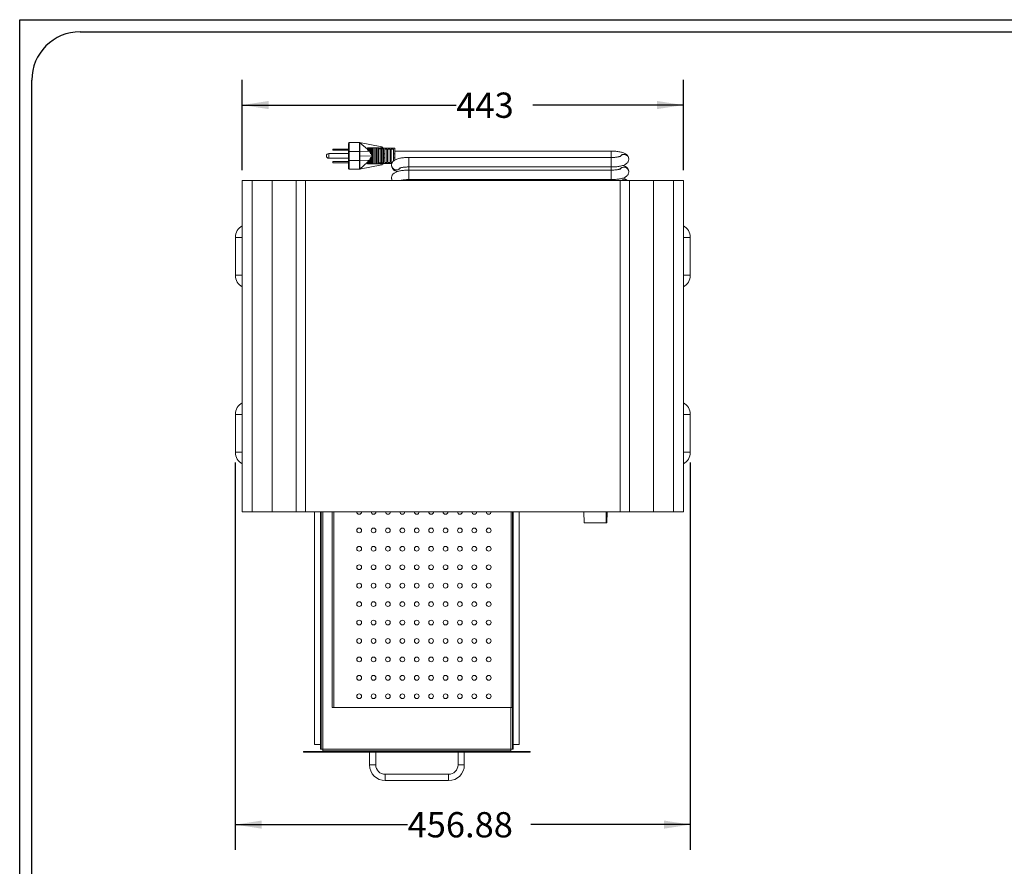
# Model space of a CAD drawing. Units: millimetres. Extents: x 6 to 273, y 4 to 211.
# Drawn here: x 6 to 130, y 104 to 211 of the extents above; entities that cross this region are included whole.
import ezdxf

# ---------------------------------------------------------------- set-up
doc = ezdxf.new("R2010")
doc.units = ezdxf.units.MM
doc.layers.add('FORMAT', color=7, linetype='Continuous')
doc.styles.add('SLDTEXTSTYLE1', font='TXT', dxfattribs={"width": 0.75})
doc.dimstyles.new('SLDDIMSTYLE0', dxfattribs={"dimtxt": 3.175, "dimasz": 3.302, "dimexe": 0, "dimexo": 0.0625, "dimgap": 0.79375, "dimtad": 0, "dimtih": 1, "dimtoh": 1, "dimlfac": 8, "dimrnd": 1e-09, "dimzin": 12, "dimdsep": 46, "dimtxsty": 'SLDTEXTSTYLE1', "dimsah": 1, "dimcen": 0.09, "dimadec": 0, "dimazin": 3, "dimtfac": 1, "dimtofl": 0, "dimtmove": 0, "dimatfit": 3, "dimfxl": 0, "dimfrac": 2, "dimtolj": 1, "dimtzin": 12, "dimarcsym": 0})

# ---------------------------------------------------------------- blocks, each defined once
blk = doc.blocks.new('_D_6')
at = {"layer": 'FORMAT'}
for p, q in [((33.43, 155.13), (33.43, 106.47)), ((90.54, 155.12), (90.54, 106.47)), ((33.43, 109.64), (55.05, 109.64)), ((90.54, 109.64), (70.53, 109.64))]:
    blk.add_line(p, q, dxfattribs=at)
for points in [[(33.43, 109.64), (36.74, 109.13), (36.74, 110.15)], [(90.54, 109.64), (87.24, 110.15), (87.24, 109.13)]]:
    blk.add_solid(points, dxfattribs=at)
at = {"layer": 'FORMAT', "insert": (55.05, 111.21, -19.15), "char_height": 3.175, "attachment_point": 1, "style": 'SLDTEXTSTYLE1'}
blk.add_mtext('456.88', dxfattribs=at)
blk = doc.blocks.new('_D_7')
at = {"layer": 'FORMAT'}
for p, q in [((34.3, 191.81), (34.3, 203.17)), ((89.68, 191.81), (89.68, 203.17)), ((34.3, 200), (61.17, 200)), ((89.68, 200), (70.79, 200))]:
    blk.add_line(p, q, dxfattribs=at)
for points in [[(34.3, 200), (37.6, 199.49), (37.6, 200.51)], [(89.68, 200), (86.37, 200.51), (86.37, 199.49)]]:
    blk.add_solid(points, dxfattribs=at)
at = {"layer": 'FORMAT', "insert": (61.17, 201.57, -19.15), "char_height": 3.175, "attachment_point": 1, "style": 'SLDTEXTSTYLE1'}
blk.add_mtext('443', dxfattribs=at)

msp = doc.modelspace()

# ---------------------------------------------------------------- linework, layer by layer
at = {"color": 7, "linetype": 'Continuous', "lineweight": 15}
for p, q in [((47.7371, 195.2898), (47.7371, 194.1779)), ((49.0079, 195.2898), (47.7371, 195.2898)), ((49.0079, 194.1879), (49.0079, 195.2898)), ((49.0349, 195.2898), (49.0079, 195.2898)), ((49.0349, 195.2898), (51.8118, 194.7591)), ((45.6535, 194.4691), (47.6379, 194.4691)), ((45.6535, 194.3203), (45.6535, 194.4691)), ((45.6535, 194.3203), (47.6379, 194.3203)), ((47.6379, 194.1077), (47.6379, 195.1906)), ((47.6379, 193.1255), (47.6379, 194.1077)), ((47.7371, 194.1779), (47.7371, 193.0553)), ((49.0077, 194.1779), (47.7371, 194.1779)), ((49.0077, 194.1779), (49.0079, 194.1879)), ((49.0581, 195.2706), (49.0581, 194.1783)), ((50.035, 194.4606), (49.0581, 195.2706)), ((50.2914, 194.1998), (49.0581, 194.1783)), ((49.0581, 194.1783), (49.0587, 194.1667)), ((50.035, 194.6088), (50.035, 194.4338)), ((50.035, 194.6088), (50.162, 194.6088)), ((50.162, 194.2124), (50.035, 194.4338)), ((50.162, 194.6088), (50.162, 194.2124)), ((50.162, 194.6088), (50.2681, 194.6088)), ((50.2681, 194.2405), (50.162, 194.2124)), ((50.2681, 194.6088), (50.2681, 194.2405)), ((50.2681, 194.6088), (50.4024, 194.6088)), ((50.2914, 194.1998), (50.2681, 194.2405)), ((50.4024, 194.6088), (50.4024, 193.8803)), ((50.4024, 194.6088), (50.5146, 194.6088)), ((50.5146, 194.6088), (50.5146, 193.9568)), ((50.5146, 194.6088), (50.6567, 194.6088)), ((50.6567, 194.6088), (50.6567, 192.6244)), ((50.6567, 194.6088), (50.7999, 194.6088)), ((50.7999, 194.6088), (50.9813, 194.6088)), ((50.7999, 194.6088), (50.7999, 192.6244)), ((50.9813, 194.6088), (51.1327, 194.6088)), ((50.9813, 194.6088), (50.9813, 192.6244)), ((51.1327, 194.6088), (51.3245, 194.6088)), ((51.1327, 194.6088), (51.1327, 192.6244)), ((51.3245, 194.6088), (51.4422, 194.6088)), ((51.3245, 194.6088), (51.3245, 192.6244)), ((51.4422, 194.6088), (51.4422, 194.5096)), ((51.7045, 194.5096), (51.4422, 194.5096)), ((51.4422, 194.5096), (51.4422, 192.7236)), ((51.5594, 194.6088), (51.7884, 194.6088)), ((51.7045, 192.7236), (51.7045, 194.5096)), ((51.7884, 194.5096), (51.7045, 194.5096)), ((51.7884, 194.5096), (51.7884, 194.6088)), ((51.7884, 194.6088), (51.9519, 194.6088)), ((51.9519, 194.5096), (51.7884, 194.5096)), ((51.7884, 194.5096), (51.7884, 192.7236)), ((51.8924, 194.6617), (51.8924, 194.6088)), ((51.9519, 194.5096), (51.9519, 194.6088)), ((51.9519, 192.7236), (51.9519, 194.5096)), ((52.0511, 194.5096), (51.9519, 194.5096)), ((53.4386, 194.585), (52.0511, 194.585)), ((52.0511, 194.5824), (52.0511, 194.5096)), ((52.0511, 194.5096), (52.0511, 192.7236)), ((52.1895, 194.4623), (52.4689, 194.4623)), ((52.1895, 193.8817), (52.1895, 194.4623)), ((52.4689, 194.4623), (52.4689, 193.8817)), ((52.5959, 194.4623), (52.8753, 194.4623)), ((52.5959, 193.8817), (52.5959, 194.4623)), ((52.8753, 194.4623), (52.8753, 193.8817)), ((53.0023, 194.4623), (53.2817, 194.4623)), ((53.0023, 193.8817), (53.0023, 194.4623)), ((53.2817, 194.4623), (53.2817, 193.8817)), ((53.4386, 194.585), (53.4386, 193.8817)), ((80.6261, 194.2119), (53.4386, 194.2119)), ((47.6379, 193.9143), (45.1574, 193.9143)), ((45.1574, 193.3189), (47.6379, 193.3189)), ((45.6535, 192.7641), (45.6535, 192.9129)), ((45.6535, 192.9129), (47.6379, 192.9129)), ((47.6379, 192.0426), (47.6379, 193.1255)), ((49.0067, 193.0553), (47.7371, 193.0553)), ((47.7371, 193.0553), (47.7371, 191.9434)), ((49.007, 193.0455), (49.0067, 193.0553)), ((49.007, 191.9434), (49.007, 193.0455)), ((50.2914, 193.0773), (49.0587, 193.0558)), ((49.0592, 193.0671), (49.0587, 193.0558)), ((49.0587, 193.0558), (49.0587, 191.964)), ((50.5512, 193.6154), (49.0626, 193.5894)), ((50.035, 192.8343), (50.162, 193.0602)), ((50.035, 192.8343), (50.035, 192.6244)), ((50.162, 193.0602), (50.2681, 193.0357)), ((50.162, 193.0602), (50.162, 192.6244)), ((50.2681, 193.0357), (50.2914, 193.0773)), ((50.2681, 193.0357), (50.2681, 192.6244)), ((50.5146, 193.9568), (50.4024, 193.8803)), ((50.4024, 193.4006), (50.5146, 193.328)), ((50.4024, 193.4006), (50.4024, 192.6244)), ((50.5146, 193.328), (50.5146, 192.6244)), ((52.1895, 193.8817), (52.0511, 193.8817)), ((52.1895, 193.3515), (52.0511, 193.3515)), ((52.1895, 193.8817), (52.1895, 193.3515)), ((52.1895, 192.7709), (52.1895, 193.3515)), ((52.5959, 193.8817), (52.4689, 193.8817)), ((52.4689, 193.8817), (52.4689, 193.3515)), ((52.4689, 193.3515), (52.4689, 192.7709)), ((52.5959, 193.3515), (52.4689, 193.3515)), ((52.5959, 193.8817), (52.5959, 193.3515)), ((52.5959, 192.7709), (52.5959, 193.3515)), ((53.0023, 193.8817), (52.8753, 193.8817)), ((52.8753, 193.8817), (52.8753, 193.3515)), ((52.8753, 193.3515), (52.8753, 192.7709)), ((53.0023, 193.3515), (52.8753, 193.3515)), ((53.0023, 193.8817), (53.0023, 193.3515)), ((53.0023, 192.7709), (53.0023, 193.3515)), ((53.4386, 193.8817), (53.2817, 193.8817)), ((53.2817, 193.8817), (53.2817, 193.3515)), ((53.2817, 193.3515), (53.2817, 192.9563)), ((53.4386, 193.3515), (53.2817, 193.3515)), ((53.4386, 193.8817), (53.4386, 193.3515)), ((53.4386, 193.3515), (53.4386, 193.086)), ((80.6261, 193.4182), (55.2261, 193.4182)), ((82.8089, 193.2079), (82.8088, 193.1934)), ((82.8089, 193.2079), (82.8089, 193.2316)), ((45.6535, 192.7641), (47.6379, 192.7641)), ((49.007, 191.9434), (47.7371, 191.9434)), ((49.0349, 191.9434), (49.007, 191.9434)), ((51.8118, 192.4741), (49.0349, 191.9434)), ((49.0587, 191.964), (50.035, 192.8075)), ((50.035, 192.6244), (50.162, 192.6244)), ((50.162, 192.6244), (50.2681, 192.6244)), ((50.2681, 192.6244), (50.4024, 192.6244)), ((50.4024, 192.6244), (50.5146, 192.6244)), ((50.5146, 192.6244), (50.6567, 192.6244)), ((50.6567, 192.6244), (50.7999, 192.6244)), ((50.7999, 192.6244), (50.9813, 192.6244)), ((50.9813, 192.6244), (51.1327, 192.6244)), ((51.1327, 192.6244), (51.3245, 192.6244)), ((51.3245, 192.6244), (51.4422, 192.6244)), ((51.4422, 192.7236), (51.7045, 192.7236)), ((51.4422, 192.6244), (51.4422, 192.7236)), ((51.7884, 192.6244), (51.5594, 192.6244)), ((51.7884, 192.7236), (51.7045, 192.7236)), ((51.7884, 192.6244), (51.7884, 192.7236)), ((51.7884, 192.7236), (51.9519, 192.7236)), ((51.9519, 192.6244), (51.7884, 192.6244)), ((51.8924, 192.6244), (51.8924, 192.5715)), ((51.9519, 192.6244), (51.9519, 192.7236)), ((52.0511, 192.7236), (51.9519, 192.7236)), ((52.0511, 192.7236), (52.0511, 192.6507)), ((52.0511, 192.6482), (53.0783, 192.6482)), ((52.4689, 192.7709), (52.1895, 192.7709)), ((52.8753, 192.7709), (52.5959, 192.7709)), ((53.1286, 192.7709), (53.0023, 192.7709)), ((53.0433, 192.4378), (53.0433, 192.4141)), ((55.2261, 192.2275), (80.6261, 192.2275)), ((80.6261, 191.8307), (55.2261, 191.8307)), ((82.8089, 191.6204), (82.8089, 191.6441)), ((34.3017, 148.9197), (34.3017, 190.5447)), ((34.3017, 190.5447), (35.5517, 190.5447)), ((35.5517, 148.9197), (35.5517, 190.5447)), ((35.5517, 190.5447), (38.0517, 190.5447)), ((38.0517, 148.9197), (38.0517, 190.5447)), ((38.0517, 190.5447), (41.0496, 190.5447)), ((41.0496, 148.9197), (41.0496, 190.5447)), ((41.0496, 190.5447), (42.2264, 190.5447)), ((42.2264, 148.9197), (42.2264, 190.5447)), ((42.2264, 190.5447), (81.752, 190.5447)), ((53.0433, 190.8503), (53.0433, 190.8266)), ((53.0433, 190.8266), (53.0492, 190.7758)), ((55.2261, 190.64), (80.6261, 190.64)), ((81.752, 148.9197), (81.752, 190.5447)), ((81.752, 190.5447), (82.9288, 190.5447)), ((82.9288, 148.9197), (82.9288, 190.5447)), ((82.9288, 190.5447), (85.9267, 190.5447)), ((85.9267, 148.9197), (85.9267, 190.5447)), ((85.9267, 190.5447), (88.4267, 190.5447)), ((88.4267, 148.9197), (88.4267, 190.5447)), ((88.4267, 190.5447), (89.6767, 190.5447)), ((89.6767, 148.9197), (89.6767, 190.5447)), ((33.4342, 183.3836), (33.4342, 178.6211)), ((90.5442, 178.617), (90.5442, 183.3795)), ((33.4342, 161.1586), (33.4342, 156.3961)), ((90.5442, 156.392), (90.5442, 161.1545)), ((35.5517, 148.9197), (34.3017, 148.9197)), ((38.0517, 148.9197), (35.5517, 148.9197)), ((41.0496, 148.9197), (38.0517, 148.9197)), ((42.2264, 148.9197), (41.0496, 148.9197)), ((81.752, 148.9197), (42.2264, 148.9197)), ((43.3773, 148.9197), (43.3773, 119.6943)), ((44.1243, 119.1033), (44.1243, 148.9197)), ((44.2193, 119.1033), (44.2193, 148.9197)), ((45.6083, 124.3619), (45.6083, 148.9197)), ((68.2302, 148.9197), (68.2302, 119.1033)), ((68.3252, 148.9197), (68.3252, 119.1033)), ((69.0722, 119.6943), (69.0722, 148.9197)), ((77.2408, 147.5394), (77.1841, 148.9197)), ((79.9666, 147.5394), (79.9809, 148.9197)), ((80.0513, 147.5394), (80.108, 148.9197)), ((82.9288, 148.9197), (81.752, 148.9197)), ((85.9267, 148.9197), (82.9288, 148.9197)), ((88.4267, 148.9197), (85.9267, 148.9197)), ((89.6767, 148.9197), (88.4267, 148.9197)), ((79.9666, 147.5394), (77.2408, 147.5394)), ((80.0513, 147.5394), (79.9666, 147.5394)), ((45.8025, 124.3619), (45.6083, 124.3619)), ((45.8025, 124.3619), (68.0361, 124.3619)), ((68.2302, 124.3619), (68.0361, 124.3619)), ((41.9869, 118.7341), (41.9869, 118.81)), ((41.9869, 118.81), (44.3681, 118.81)), ((44.3681, 118.7341), (41.9869, 118.7341)), ((44.1243, 119.6943), (43.3773, 119.6943)), ((44.1243, 119.1033), (44.2193, 119.1033)), ((44.2193, 119.1033), (44.4177, 119.1033)), ((44.3681, 118.81), (44.3681, 118.7341)), ((68.0814, 118.81), (44.3681, 118.81)), ((68.0814, 118.7341), (44.3681, 118.7341)), ((44.4177, 119.1033), (44.4177, 118.9049)), ((44.4177, 119.1033), (68.0318, 119.1033)), ((68.0318, 118.9049), (44.4177, 118.9049)), ((44.4177, 118.81), (44.4177, 118.9049)), ((50.2716, 118.7341), (50.2716, 117.1466)), ((51.0654, 117.1466), (51.0654, 118.7341)), ((61.3841, 118.7341), (61.3841, 117.1466)), ((62.1779, 117.1466), (62.1779, 118.7341)), ((68.0318, 119.1033), (68.2302, 119.1033)), ((68.0318, 118.9049), (68.0318, 119.1033)), ((68.0318, 118.81), (68.0318, 118.9049)), ((68.0814, 118.7341), (68.0814, 118.81)), ((68.0814, 118.81), (70.4626, 118.81)), ((70.4626, 118.7341), (68.0814, 118.7341)), ((68.3252, 119.1033), (68.2302, 119.1033)), ((69.0722, 119.6943), (68.3252, 119.6943)), ((70.4626, 118.81), (70.4626, 118.7341)), ((60.1935, 115.9559), (52.256, 115.9559)), ((52.256, 115.1622), (60.1935, 115.1622))]:
    msp.add_line(p, q, dxfattribs=at)
at = {"color": 8, "linetype": 'Continuous', "lineweight": 15}
for p, q in [((80.6261, 193.4164), (80.6261, 194.2119)), ((45.1574, 193.9143), (45.1574, 193.3189)), ((55.2261, 193.4182), (55.2261, 193.3481)), ((55.2261, 193.3481), (55.2261, 192.2275)), ((80.6261, 193.4182), (80.6261, 193.3481)), ((80.6261, 193.3481), (80.6261, 192.2275)), ((55.2261, 191.8268), (55.2261, 192.2304)), ((55.2261, 191.8307), (55.2261, 191.2953)), ((80.6261, 191.8268), (80.6261, 192.2304)), ((80.6261, 191.8307), (80.6261, 191.2953)), ((55.2261, 191.2953), (55.2261, 190.64)), ((55.2261, 190.5447), (55.2261, 190.6427)), ((80.6261, 191.2953), (80.6261, 190.64)), ((80.6261, 190.5447), (80.6261, 190.6427)), ((44.4177, 148.9197), (44.4177, 119.1033)), ((45.8025, 148.9197), (45.8025, 124.3619)), ((68.0361, 124.3619), (68.0361, 148.9197)), ((68.0318, 119.1033), (68.0318, 124.3619)), ((51.0654, 117.1466), (50.2716, 117.1466)), ((61.3841, 117.1466), (62.1779, 117.1466)), ((52.256, 115.9559), (52.256, 115.1622)), ((60.1935, 115.9559), (60.1935, 115.1622))]:
    msp.add_line(p, q, dxfattribs=at)
at = {"color": 8, "linetype": 'Continuous', "lineweight": 15, "flags": 128}
for points in [[(82.7737, 191.8399), (82.8074, 191.686), (82.8089, 191.6441)], [(82.7737, 191.8162), (82.8074, 191.6623), (82.8089, 191.619)]]:
    msp.add_lwpolyline(points, dxfattribs=at)
at = {"color": 7, "linetype": 'Continuous', "lineweight": 15}
for centre in [(48.9775, 146.5885), (50.7841, 146.5885), (52.5906, 146.5885), (54.3972, 146.5885), (56.2038, 146.5885), (58.0104, 146.5885), (59.8169, 146.5885), (61.6235, 146.5885), (63.4301, 146.5885), (65.2367, 146.5885), (48.9775, 144.2739), (50.7841, 144.2739), (52.5906, 144.2739), (54.3972, 144.2739), (56.2038, 144.2739), (58.0104, 144.2739), (59.8169, 144.2739), (61.6235, 144.2739), (63.4301, 144.2739), (65.2367, 144.2739), (48.9775, 141.9594), (50.7841, 141.9594), (52.5906, 141.9594), (54.3972, 141.9594), (56.2038, 141.9594), (58.0104, 141.9594), (59.8169, 141.9594), (61.6235, 141.9594), (63.4301, 141.9594), (65.2367, 141.9594), (48.9775, 139.6448), (50.7841, 139.6448), (52.5906, 139.6448), (54.3972, 139.6448), (56.2038, 139.6448), (58.0104, 139.6448), (59.8169, 139.6448), (61.6235, 139.6448), (63.4301, 139.6448), (65.2367, 139.6448), (48.9775, 137.3302), (50.7841, 137.3302), (52.5906, 137.3302), (54.3972, 137.3302), (56.2038, 137.3302), (58.0104, 137.3302), (59.8169, 137.3302), (61.6235, 137.3302), (63.4301, 137.3302), (65.2367, 137.3302), (48.9775, 135.0156), (50.7841, 135.0156), (52.5906, 135.0156), (54.3972, 135.0156), (56.2038, 135.0156), (58.0104, 135.0156), (59.8169, 135.0156), (61.6235, 135.0156), (63.4301, 135.0156), (65.2367, 135.0156), (48.9775, 132.7011), (50.7841, 132.7011), (52.5906, 132.7011), (54.3972, 132.7011), (56.2038, 132.7011), (58.0104, 132.7011), (59.8169, 132.7011), (61.6235, 132.7011), (63.4301, 132.7011), (65.2367, 132.7011), (48.9775, 130.3865), (50.7841, 130.3865), (52.5906, 130.3865), (54.3972, 130.3865), (56.2038, 130.3865), (58.0104, 130.3865), (59.8169, 130.3865), (61.6235, 130.3865), (63.4301, 130.3865), (65.2367, 130.3865), (48.9775, 128.0719), (50.7841, 128.0719), (52.5906, 128.0719), (54.3972, 128.0719), (56.2038, 128.0719), (58.0104, 128.0719), (59.8169, 128.0719), (61.6235, 128.0719), (63.4301, 128.0719), (65.2367, 128.0719), (48.9775, 125.7573), (50.7841, 125.7573), (52.5906, 125.7573), (54.3972, 125.7573), (56.2038, 125.7573), (58.0104, 125.7573), (59.8169, 125.7573), (61.6235, 125.7573), (63.4301, 125.7573), (65.2367, 125.7573)]:
    msp.add_circle(centre, 0.2977, dxfattribs=at)
for centre, radius, start, end in [((47.7371, 195.1906), 0.0992, 90, 180), ((47.7247, 194.0902), 0.0886, 81.951038, 168.578013), ((49.0051, 194.0446), 0.1333, 66.309523, 88.880194), ((49.0086, 194.056), 0.1319, 67.959604, 90.303026), ((51.7968, 194.5166), 0.0926, 95.145254, 184.354454), ((51.7932, 194.6617), 0.0992, 0, 79.180602), ((51.9519, 194.5096), 0.0992, 0, 90), ((51.9841, 194.5102), 0.0986, 41.113172, 93.21175), ((45.1574, 193.6166), 0.2977, 90, 270), ((47.7247, 193.143), 0.0886, 191.421778, 278.04935), ((49.0004, 195.8195), 2.231, 269.952499, 271.599214), ((49.0044, 193.188), 0.1327, 271.007015, 294.373025), ((49.0077, 193.1768), 0.1313, 269.664501, 292.836115), ((47.7371, 192.0426), 0.0992, 180, 270), ((51.7968, 192.7166), 0.0926, 175.645454, 264.854572), ((51.7932, 192.5715), 0.0992, 280.819398, 0), ((51.9519, 192.7236), 0.0992, 270, 0), ((51.9841, 192.723), 0.0986, 266.78074, 313.648172), ((35.0976, 183.3836), 1.6634, 118.585572, 179.999933), ((88.8808, 183.3795), 1.6634, 359.999965, 61.414233), ((35.0976, 178.6211), 1.6634, 180.000071, 241.414425), ((88.8808, 178.617), 1.6634, 298.585726, 0.00006), ((35.0976, 161.1586), 1.6634, 118.585575, 179.999929), ((88.8808, 161.1545), 1.6634, 359.999909, 61.414337), ((35.0976, 156.3961), 1.6634, 180.000096, 241.414399), ((88.8808, 156.392), 1.6634, 298.585967, 359.999915), ((48.9775, 148.9031), 0.2977, 176.793372, 270), ((48.9775, 148.9031), 0.2977, 270, 3.206628), ((50.7841, 148.9031), 0.2977, 176.793372, 270), ((50.7841, 148.9031), 0.2977, 270, 3.206628), ((52.5906, 148.9031), 0.2977, 176.793372, 270), ((52.5906, 148.9031), 0.2977, 270, 3.206628), ((54.3972, 148.9031), 0.2977, 176.793372, 270), ((54.3972, 148.9031), 0.2977, 270, 3.206628), ((56.2038, 148.9031), 0.2977, 176.793372, 270), ((56.2038, 148.9031), 0.2977, 270, 3.206628), ((58.0104, 148.9031), 0.2977, 176.793372, 270), ((58.0104, 148.9031), 0.2977, 270, 3.206628), ((59.8169, 148.9031), 0.2977, 176.793372, 270), ((59.8169, 148.9031), 0.2977, 270, 3.206628), ((61.6235, 148.9031), 0.2977, 176.793372, 270), ((61.6235, 148.9031), 0.2977, 270, 3.206628), ((63.4301, 148.9031), 0.2977, 176.793372, 270), ((63.4301, 148.9031), 0.2977, 270, 3.206628), ((65.2367, 148.9031), 0.2977, 176.793372, 270), ((65.2367, 148.9031), 0.2977, 270, 3.206628), ((52.256, 117.1466), 1.9844, 180, 270), ((52.256, 117.1466), 1.1906, 180, 270), ((60.1935, 117.1466), 1.1906, 270, 0), ((60.1935, 117.1466), 1.9844, 270, 0)]:
    msp.add_arc(centre, radius, start, end, dxfattribs=at)
at = {"color": 8, "linetype": 'Continuous', "lineweight": 15}
for centre, radius, start, end in [((82.2128, 193.2062), 0.6034, 76.075039, 144.655077), ((82.2129, 193.1816), 0.6043, 76.103105, 141.239221), ((82.2285, 193.226), 0.5805, 0.545966, 77.108634), ((82.2285, 193.2023), 0.5805, 0.545966, 77.108634), ((53.6406, 192.4548), 0.5975, 181.53207, 321.617569), ((53.6406, 192.431), 0.5976, 181.61842, 325.149777), ((82.2128, 191.621), 0.6021, 21.316414, 145.28653), ((82.2126, 191.5963), 0.6026, 21.396212, 140.800497), ((53.6083, 190.8509), 0.565, 180.034943, 212.817184), ((53.6078, 190.8272), 0.5645, 180.05385, 210.021359), ((82.2136, 190.0243), 0.6099, 58.560465, 121.439535), ((82.2136, 189.9993), 0.6112, 63.181599, 116.818401), ((34.1562, 249.4918), 66.1121, 269.37423, 270.126057), ((89.8222, 117.2718), 66.1116, 89.374228, 90.126056), ((34.1561, 244.7006), 66.0835, 269.374067, 270.12622), ((89.822, 112.4806), 66.1403, 89.374391, 90.125893), ((34.1562, 227.2463), 66.0917, 269.374114, 270.126174), ((89.8217, 94.9524), 66.206, 89.374764, 90.12552), ((34.1563, 222.5394), 66.1473, 269.374553, 270.12598), ((89.8221, 90.2491), 66.1468, 89.374551, 90.125979)]:
    msp.add_arc(centre, radius, start, end, dxfattribs=at)
at = {"color": 7, "linetype": 'Continuous', "lineweight": 15}
for centre, major_axis, ratio, start_param, end_param in [((49.0079, 195.1495), (0, -0.1403), 0.70710678, 2.6113168, 3.14158937), ((51.5594, 194.5096), (0.1172, 0), 0.8465657, 1.57079633, 3.14158643), ((49.007, 192.0837), (0, -0.1403), 0.70710678, 0.00000336, 0.54844619), ((51.5594, 192.7236), (0.1172, 0), 0.8465657, 3.14159265, 4.71238898)]:
    msp.add_ellipse(centre, major_axis=major_axis, ratio=ratio, start_param=start_param, end_param=end_param, dxfattribs=at)
for points, knots in [([(48.9985, 193.5885), (48.9986, 193.6496), (48.9989, 193.7997), (49.0018, 194.0089), (49.0059, 194.1272), (49.0077, 194.1779)], [0, 0, 0, 0, 0.28178326, 0.69212656, 1, 1, 1, 1]), ([(49.0587, 194.1667), (49.0596, 194.1159), (49.0617, 193.998), (49.0625, 193.794), (49.0626, 193.6485), (49.0626, 193.5894)], [0, 0, 0, 0, 0.30952974, 0.71942179, 1, 1, 1, 1]), ([(50.4024, 193.8803), (50.3948, 193.9177), (50.3716, 194.0322), (50.3237, 194.1323), (50.2914, 194.1998)], [0, 0, 0, 0, 0.32657764, 1, 1, 1, 1]), ([(82.8089, 193.2316), (82.8054, 193.2847), (82.7983, 193.3898), (82.7444, 193.5349), (82.668, 193.6601), (82.5725, 193.7654), (82.4598, 193.8549), (82.323, 193.9349), (82.1485, 194.0095), (81.9405, 194.0727), (81.7017, 194.1247), (81.4532, 194.1634), (81.1883, 194.1912), (80.9224, 194.2074), (80.7336, 194.2118), (80.6369, 194.2119), (80.6261, 194.2119)], [0, 0, 0, 0, 0.05792306, 0.11475262, 0.17010368, 0.22644377, 0.28683588, 0.35597539, 0.44105369, 0.54503429, 0.6347682, 0.72842322, 0.81861803, 0.9070075, 0.98970428, 1, 1, 1, 1]), ([(49.0067, 193.0553), (49.0062, 193.0699), (49.0032, 193.1486), (48.9995, 193.3224), (48.9989, 193.4998), (48.9985, 193.5885)], [0, 0, 0, 0, 0.10155494, 0.55076866, 1, 1, 1, 1]), ([(49.0626, 193.5894), (49.0625, 193.5035), (49.0623, 193.3312), (49.061, 193.1606), (49.0595, 193.0817), (49.0592, 193.0671)], [0, 0, 0, 0, 0.44776731, 0.89775479, 1, 1, 1, 1]), ([(50.2914, 193.0773), (50.3078, 193.1091), (50.3585, 193.2074), (50.3847, 193.3226), (50.4024, 193.4006)], [0, 0, 0, 0, 0.323622172, 1, 1, 1, 1]), ([(50.5512, 193.6154), (50.551, 193.654), (50.5506, 193.7308), (50.5386, 193.8457), (50.5226, 193.9196), (50.5146, 193.9568)], [0, 0, 0, 0, 0.33413827, 0.66479207, 1, 1, 1, 1]), ([(50.5146, 193.328), (50.5245, 193.3745), (50.5444, 193.4685), (50.5489, 193.566), (50.5512, 193.6154)], [0, 0, 0, 0, 0.4945775, 1, 1, 1, 1]), ([(55.2261, 193.4182), (55.1784, 193.4179), (55.0398, 193.417), (54.8115, 193.4077), (54.5479, 193.3867), (54.2949, 193.355), (54.055, 193.3121), (53.8275, 193.2558), (53.6242, 193.1854), (53.4552, 193.1021), (53.3191, 193.0069), (53.2105, 192.9), (53.1237, 192.7737), (53.0646, 192.6297), (53.0446, 192.514), (53.0435, 192.4498), (53.0433, 192.4378)], [0, 0, 0, 0, 0.045869123, 0.133146186, 0.220864387, 0.309551454, 0.40007436, 0.493966558, 0.594390487, 0.684174057, 0.752154589, 0.813864589, 0.872527288, 0.9299071, 0.986869026, 1, 1, 1, 1]), ([(81.7892, 193.5728), (81.789, 193.5726), (81.7887, 193.5723), (81.7524, 193.5561), (81.683, 193.533), (81.5758, 193.5052), (81.4334, 193.4774), (81.2592, 193.4524), (81.0597, 193.433), (80.8457, 193.4205), (80.6986, 193.4189), (80.6261, 193.4182)], [0, 0, 0, 0, 0.056126557, 0.144761377, 0.244163495, 0.354625356, 0.474595967, 0.601735125, 0.733782808, 0.868927709, 1, 1, 1, 1]), ([(80.6261, 192.2275), (80.6739, 192.2278), (80.8125, 192.2287), (81.0407, 192.238), (81.3044, 192.259), (81.5573, 192.2907), (81.7973, 192.3336), (82.0247, 192.3899), (82.2281, 192.4603), (82.3971, 192.5436), (82.5332, 192.6389), (82.6418, 192.7457), (82.7286, 192.872), (82.7876, 193.016), (82.8077, 193.1317), (82.8087, 193.1959), (82.8089, 193.2079)], [0, 0, 0, 0, 0.04586914, 0.13314593, 0.22086416, 0.30955071, 0.40007391, 0.49396658, 0.59439015, 0.68417375, 0.75215427, 0.81386449, 0.87252721, 0.92990704, 0.98686903, 1, 1, 1, 1]), ([(53.0433, 192.4141), (53.0469, 192.361), (53.054, 192.2559), (53.1079, 192.1108), (53.1843, 191.9856), (53.2798, 191.8804), (53.3923, 191.7906), (53.5302, 191.7115), (53.6429, 191.6589), (53.7208, 191.6356), (53.7345, 191.6315)], [0, 0, 0, 0, 0.126133757, 0.249886728, 0.370419791, 0.493106012, 0.624615687, 0.775176078, 0.960442033, 1, 1, 1, 1]), ([(55.2261, 191.8307), (55.1784, 191.8304), (55.0398, 191.8295), (54.8115, 191.8202), (54.5479, 191.7992), (54.2949, 191.7675), (54.055, 191.7246), (53.8275, 191.6683), (53.6242, 191.5979), (53.4552, 191.5146), (53.3191, 191.4194), (53.2105, 191.3125), (53.1237, 191.1862), (53.0646, 191.0422), (53.0446, 190.9265), (53.0435, 190.8623), (53.0433, 190.8503)], [0, 0, 0, 0, 0.04586912, 0.13314619, 0.22086438, 0.30955144, 0.40007435, 0.49396655, 0.59439048, 0.68417406, 0.75215456, 0.8138646, 0.8725273, 0.92990709, 0.98686904, 1, 1, 1, 1]), ([(54.0631, 192.0729), (54.0632, 192.0731), (54.0636, 192.0734), (54.0998, 192.0896), (54.1693, 192.1127), (54.2765, 192.1405), (54.4188, 192.1683), (54.593, 192.1933), (54.7926, 192.2127), (55.0066, 192.2252), (55.1537, 192.2268), (55.2261, 192.2275)], [0, 0, 0, 0, 0.05612653, 0.14476143, 0.2441637, 0.35462452, 0.47459468, 0.60173422, 0.73378132, 0.86892723, 1, 1, 1, 1]), ([(81.7892, 191.9853), (81.789, 191.9851), (81.7887, 191.9848), (81.7524, 191.9686), (81.683, 191.9455), (81.5758, 191.9177), (81.4334, 191.8899), (81.2592, 191.8649), (81.0597, 191.8455), (80.8457, 191.833), (80.6986, 191.8314), (80.6261, 191.8307)], [0, 0, 0, 0, 0.05612656, 0.14476138, 0.24416348, 0.35462535, 0.47459596, 0.60173512, 0.73378281, 0.86892771, 1, 1, 1, 1]), ([(80.6261, 190.64), (80.6739, 190.6403), (80.8125, 190.6412), (81.0407, 190.6505), (81.3044, 190.6715), (81.5573, 190.7032), (81.7973, 190.7461), (82.0247, 190.8024), (82.2281, 190.8728), (82.3971, 190.9561), (82.5332, 191.0514), (82.6418, 191.1582), (82.7286, 191.2845), (82.7876, 191.4285), (82.8077, 191.5442), (82.8087, 191.6084), (82.8089, 191.6204)], [0, 0, 0, 0, 0.04586914, 0.13314593, 0.22086416, 0.30955071, 0.4000739, 0.49396658, 0.59439014, 0.68417374, 0.75215426, 0.81386447, 0.87252721, 0.92990701, 0.98686903, 1, 1, 1, 1]), ([(82.8089, 191.6441), (82.8054, 191.6972), (82.7983, 191.8023), (82.7444, 191.9474), (82.668, 192.0726), (82.5724, 192.1778), (82.46, 192.2676), (82.3221, 192.3467), (82.2094, 192.3993), (82.1315, 192.4226), (82.1178, 192.4267)], [0, 0, 0, 0, 0.12613378, 0.24988622, 0.37041919, 0.49310571, 0.62461614, 0.77517483, 0.96044204, 1, 1, 1, 1]), ([(53.0492, 190.7758), (53.0516, 190.7398), (53.0571, 190.6585), (53.0881, 190.5854), (53.1054, 190.5447)], [0, 0, 0, 0, 0.44398349, 1, 1, 1, 1]), ([(54.2495, 190.5447), (54.2586, 190.5471), (54.3053, 190.5593), (54.4204, 190.5808), (54.5926, 190.6058), (54.7927, 190.6252), (55.0066, 190.6377), (55.1537, 190.6393), (55.2261, 190.64)], [0, 0, 0, 0, 0.04283532, 0.22076459, 0.40932688, 0.60516764, 0.80560428, 1, 1, 1, 1]), ([(82.6087, 190.5447), (82.597, 190.5583), (82.5528, 190.6097), (82.4594, 190.679), (82.3223, 190.7596), (82.2094, 190.8118), (82.1315, 190.8351), (82.1178, 190.8392)], [0, 0, 0, 0, 0.08476176, 0.32221433, 0.59406019, 0.92857494, 1, 1, 1, 1])]:
    msp.add_open_spline(points, degree=3, knots=knots, dxfattribs=at)
at = {"layer": 'FORMAT', "color": 5}
for p, q in [((6.3641, 4.4607), (6.3641, 210.7208)), ((6.3641, 210.7208), (273.2889, 210.7208)), ((13.9472, 209.2042), (265.4223, 209.2042)), ((7.8808, 12.0438), (7.8808, 203.1377))]:
    msp.add_line(p, q, dxfattribs=at)
msp.add_arc((13.9472, 203.1377), 6.0665, 90, 180, dxfattribs=at)

# ---------------------------------------------------------------- dimensions: what is measured, and where the dimension line sits
at = {"layer": 'FORMAT'}
for base, p1, p2, picture, middle in [((89.6767, 199.9991), (34.3017, 190.5447), (89.6767, 190.5447), '_D_7', (65.9828, 199.9991)), ((90.5442, 109.6402), (33.4342, 156.3961), (90.5442, 156.392), '_D_6', (62.7899, 109.6402))]:
    dim = msp.add_linear_dim(base=base, p1=p1, p2=p2, dimstyle='SLDDIMSTYLE0', dxfattribs=at)
    dim.commit()
    dim.dimension.update_dxf_attribs({"geometry": picture, "text_midpoint": middle, "dimtype": 160})

doc.saveas('drawing.dxf')
